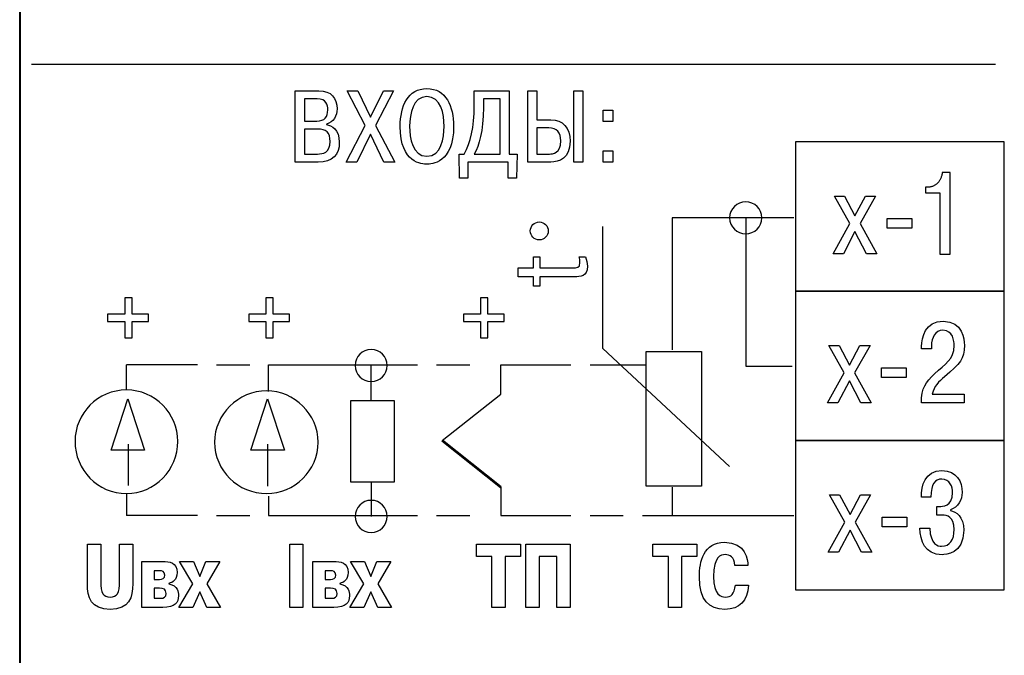
# Model space of a CAD drawing. Extents: x -488 to 131, y -538 to -108.
# Drawn here: x -110 to -80, y -344 to -324 of the extents above; entities that cross this region are included whole.
import ezdxf

# ---------------------------------------------------------------- set-up
doc = ezdxf.new("R2010")
doc.units = 0
doc.header["$MEASUREMENT"] = 0
doc.layers.add('Layer 1', color=7, linetype='Continuous')
doc.layers.add('work', color=7, linetype='Continuous')
doc.layers.add('main', color=5, linetype='Continuous', lineweight=50)

msp = doc.modelspace()

# ---------------------------------------------------------------- linework, layer by layer
at = {"layer": 'Layer 1'}
for p, q in [((-81.483, -329.253), (-81.73, -329.253)), ((-81.483, -331.798), (-81.483, -329.253)), ((-82.25, -329.707), (-82.25, -329.886)), ((-82.159, -329.707), (-82.25, -329.707)), ((-82.115, -329.705), (-82.159, -329.707)), ((-82.25, -329.886), (-81.806, -329.886)), ((-81.806, -329.886), (-81.806, -331.798)), ((-81.806, -331.798), (-81.483, -331.798))]:
    msp.add_line(p, q, dxfattribs=at)
for points in [[(-110.075, -325.88), (-110.075, -325.88), (-80.075, -325.88), (-80.075, -325.88)], [(-99.505, -336.353), (-99.505, -336.353), (-99.505, -335.261), (-99.505, -335.261)], [(-95.466, -335.236), (-94.687, -335.236), (-93.941, -335.236), (-93.288, -335.236)], [(-97.295, -337.598), (-97.295, -337.598), (-95.466, -336.15), (-95.466, -336.15)], [(-107.074, -337.714), (-107.074, -337.714), (-107.074, -338.995), (-107.074, -338.995)], [(-102.73, -337.714), (-102.73, -337.714), (-102.73, -339.02), (-102.73, -339.02)], [(-99.505, -338.893), (-99.505, -338.893), (-99.505, -339.96), (-99.505, -339.96)], [(-99.505, -338.893), (-99.505, -338.893), (-99.505, -339.96), (-99.505, -339.96)]]:
    msp.add_open_spline(points, degree=3, dxfattribs=at)
for points, knots in [([(-101.869, -326.706), (-101.869, -326.706), (-101.869, -328.928), (-101.869, -328.928), (-101.869, -328.928), (-101.869, -328.928), (-101.157, -328.928), (-101.157, -328.928), (-101.157, -328.928), (-100.7, -328.928), (-100.497, -328.703), (-100.497, -328.309), (-100.497, -328.309), (-100.497, -327.912), (-100.738, -327.788), (-100.897, -327.76), (-100.897, -327.76), (-100.897, -327.76), (-100.897, -327.744), (-100.897, -327.744), (-100.897, -327.744), (-100.684, -327.69), (-100.567, -327.49), (-100.567, -327.271), (-100.567, -327.271), (-100.567, -326.938), (-100.748, -326.706), (-101.132, -326.706), (-101.132, -326.706), (-101.132, -326.706), (-101.869, -326.706), (-101.869, -326.706)], [0, 0, 0, 0, 0.125, 0.125, 0.125, 0.125, 0.25, 0.25, 0.25, 0.25, 0.375, 0.375, 0.375, 0.375, 0.5, 0.5, 0.5, 0.5, 0.625, 0.625, 0.625, 0.625, 0.75, 0.75, 0.75, 0.75, 0.875, 0.875, 0.875, 0.875, 1, 1, 1, 1]), ([(-99.525, -327.528), (-99.525, -327.528), (-99.925, -326.706), (-99.925, -326.706), (-99.925, -326.706), (-99.925, -326.706), (-100.258, -326.706), (-100.258, -326.706), (-100.258, -326.706), (-100.258, -326.706), (-99.696, -327.792), (-99.696, -327.792), (-99.696, -327.792), (-99.696, -327.792), (-100.287, -328.928), (-100.287, -328.928), (-100.287, -328.928), (-100.287, -328.928), (-99.947, -328.928), (-99.947, -328.928), (-99.947, -328.928), (-99.947, -328.928), (-99.528, -328.055), (-99.528, -328.055), (-99.528, -328.055), (-99.528, -328.055), (-99.112, -328.928), (-99.112, -328.928), (-99.112, -328.928), (-99.112, -328.928), (-98.772, -328.928), (-98.772, -328.928), (-98.772, -328.928), (-98.772, -328.928), (-99.366, -327.785), (-99.366, -327.785), (-99.366, -327.785), (-99.366, -327.785), (-98.81, -326.706), (-98.81, -326.706), (-98.81, -326.706), (-98.81, -326.706), (-99.118, -326.706), (-99.118, -326.706), (-99.118, -326.706), (-99.118, -326.706), (-99.525, -327.528), (-99.525, -327.528)], [0, 0, 0, 0, 0.083333, 0.083333, 0.083333, 0.083333, 0.166667, 0.166667, 0.166667, 0.166667, 0.25, 0.25, 0.25, 0.25, 0.333333, 0.333333, 0.333333, 0.333333, 0.416667, 0.416667, 0.416667, 0.416667, 0.5, 0.5, 0.5, 0.5, 0.583333, 0.583333, 0.583333, 0.583333, 0.666667, 0.666667, 0.666667, 0.666667, 0.75, 0.75, 0.75, 0.75, 0.833333, 0.833333, 0.833333, 0.833333, 0.916667, 0.916667, 0.916667, 0.916667, 1, 1, 1, 1]), ([(-98.603, -327.817), (-98.603, -328.973), (-97.904, -328.996), (-97.771, -328.996), (-97.771, -328.996), (-97.638, -328.996), (-96.939, -328.973), (-96.939, -327.817), (-96.939, -327.817), (-96.939, -327.188), (-97.181, -326.639), (-97.771, -326.639), (-97.771, -326.639), (-98.362, -326.639), (-98.603, -327.188), (-98.603, -327.817)], [0, 0, 0, 0, 0.25, 0.25, 0.25, 0.25, 0.5, 0.5, 0.5, 0.5, 0.75, 0.75, 0.75, 0.75, 1, 1, 1, 1]), ([(-96.771, -328.677), (-96.771, -328.677), (-96.752, -329.431), (-96.752, -329.431), (-96.752, -329.431), (-96.752, -329.431), (-96.497, -329.431), (-96.497, -329.431), (-96.497, -329.431), (-96.497, -329.431), (-96.497, -328.928), (-96.497, -328.928), (-96.497, -328.928), (-96.497, -328.928), (-95.237, -328.928), (-95.237, -328.928), (-95.237, -328.928), (-95.237, -328.928), (-95.237, -329.431), (-95.237, -329.431), (-95.237, -329.431), (-95.237, -329.431), (-94.983, -329.431), (-94.983, -329.431), (-94.983, -329.431), (-94.983, -329.431), (-94.964, -328.677), (-94.964, -328.677), (-94.964, -328.677), (-94.964, -328.677), (-95.208, -328.677), (-95.208, -328.677), (-95.208, -328.677), (-95.208, -328.677), (-95.208, -326.706), (-95.208, -326.706), (-95.208, -326.706), (-95.208, -326.706), (-96.297, -326.706), (-96.297, -326.706), (-96.297, -326.706), (-96.297, -326.706), (-96.297, -327.163), (-96.297, -327.163), (-96.297, -327.163), (-96.297, -327.865), (-96.411, -328.309), (-96.611, -328.677), (-96.611, -328.677), (-96.611, -328.677), (-96.771, -328.677), (-96.771, -328.677)], [0, 0, 0, 0, 0.076923, 0.076923, 0.076923, 0.076923, 0.153846, 0.153846, 0.153846, 0.153846, 0.230769, 0.230769, 0.230769, 0.230769, 0.307692, 0.307692, 0.307692, 0.307692, 0.384615, 0.384615, 0.384615, 0.384615, 0.461538, 0.461538, 0.461538, 0.461538, 0.538462, 0.538462, 0.538462, 0.538462, 0.615385, 0.615385, 0.615385, 0.615385, 0.692308, 0.692308, 0.692308, 0.692308, 0.769231, 0.769231, 0.769231, 0.769231, 0.846154, 0.846154, 0.846154, 0.846154, 0.923077, 0.923077, 0.923077, 0.923077, 1, 1, 1, 1]), ([(-94.344, -326.706), (-94.344, -326.706), (-94.626, -326.706), (-94.626, -326.706), (-94.626, -326.706), (-94.626, -326.706), (-94.626, -328.928), (-94.626, -328.928), (-94.626, -328.928), (-94.626, -328.928), (-93.915, -328.928), (-93.915, -328.928), (-93.915, -328.928), (-93.658, -328.928), (-93.315, -328.817), (-93.315, -328.277), (-93.315, -328.277), (-93.315, -327.855), (-93.54, -327.611), (-93.915, -327.611), (-93.915, -327.611), (-93.915, -327.611), (-94.344, -327.611), (-94.344, -327.611), (-94.344, -327.611), (-94.344, -327.611), (-94.344, -326.706), (-94.344, -326.706)], [0, 0, 0, 0, 0.142857, 0.142857, 0.142857, 0.142857, 0.285714, 0.285714, 0.285714, 0.285714, 0.428571, 0.428571, 0.428571, 0.428571, 0.571429, 0.571429, 0.571429, 0.571429, 0.714286, 0.714286, 0.714286, 0.714286, 0.857143, 0.857143, 0.857143, 0.857143, 1, 1, 1, 1]), ([(-93.194, -326.706), (-93.194, -326.706), (-93.194, -328.928), (-93.194, -328.928), (-93.194, -328.928), (-93.194, -328.928), (-92.912, -328.928), (-92.912, -328.928), (-92.912, -328.928), (-92.912, -328.928), (-92.912, -326.706), (-92.912, -326.706), (-92.912, -326.706), (-92.912, -326.706), (-93.194, -326.706), (-93.194, -326.706)], [0, 0, 0, 0, 0.25, 0.25, 0.25, 0.25, 0.5, 0.5, 0.5, 0.5, 0.75, 0.75, 0.75, 0.75, 1, 1, 1, 1]), ([(-101.586, -326.957), (-101.586, -326.957), (-101.183, -326.957), (-101.183, -326.957), (-101.183, -326.957), (-100.903, -326.957), (-100.856, -327.15), (-100.856, -327.303), (-100.856, -327.303), (-100.856, -327.525), (-100.957, -327.649), (-101.192, -327.649), (-101.192, -327.649), (-101.192, -327.649), (-101.586, -327.649), (-101.586, -327.649), (-101.586, -327.649), (-101.586, -327.649), (-101.586, -326.957), (-101.586, -326.957)], [0, 0, 0, 0, 0.2, 0.2, 0.2, 0.2, 0.4, 0.4, 0.4, 0.4, 0.6, 0.6, 0.6, 0.6, 0.8, 0.8, 0.8, 0.8, 1, 1, 1, 1]), ([(-98.308, -327.817), (-98.308, -327.43), (-98.206, -326.89), (-97.771, -326.89), (-97.771, -326.89), (-97.336, -326.89), (-97.235, -327.43), (-97.235, -327.817), (-97.235, -327.817), (-97.235, -328.169), (-97.317, -328.744), (-97.771, -328.744), (-97.771, -328.744), (-98.225, -328.744), (-98.308, -328.169), (-98.308, -327.817)], [0, 0, 0, 0, 0.25, 0.25, 0.25, 0.25, 0.5, 0.5, 0.5, 0.5, 0.75, 0.75, 0.75, 0.75, 1, 1, 1, 1]), ([(-96.297, -328.677), (-96.148, -328.398), (-96.014, -327.992), (-96.014, -327.233), (-96.014, -327.233), (-96.014, -327.233), (-96.014, -326.957), (-96.014, -326.957), (-96.014, -326.957), (-96.014, -326.957), (-95.491, -326.957), (-95.491, -326.957), (-95.491, -326.957), (-95.491, -326.957), (-95.491, -328.677), (-95.491, -328.677), (-95.491, -328.677), (-95.491, -328.677), (-96.297, -328.677), (-96.297, -328.677)], [0, 0, 0, 0, 0.2, 0.2, 0.2, 0.2, 0.4, 0.4, 0.4, 0.4, 0.6, 0.6, 0.6, 0.6, 0.8, 0.8, 0.8, 0.8, 1, 1, 1, 1]), ([(-92.279, -327.661), (-92.279, -327.661), (-91.987, -327.661), (-91.987, -327.661), (-91.987, -327.661), (-91.987, -327.661), (-91.987, -327.315), (-91.987, -327.315), (-91.987, -327.315), (-91.987, -327.315), (-92.279, -327.315), (-92.279, -327.315), (-92.279, -327.315), (-92.279, -327.315), (-92.279, -327.661), (-92.279, -327.661)], [0, 0, 0, 0, 0.25, 0.25, 0.25, 0.25, 0.5, 0.5, 0.5, 0.5, 0.75, 0.75, 0.75, 0.75, 1, 1, 1, 1]), ([(-101.586, -327.9), (-101.586, -327.9), (-101.176, -327.9), (-101.176, -327.9), (-101.176, -327.9), (-100.907, -327.9), (-100.783, -328.011), (-100.783, -328.284), (-100.783, -328.284), (-100.783, -328.643), (-101.008, -328.677), (-101.176, -328.677), (-101.176, -328.677), (-101.176, -328.677), (-101.586, -328.677), (-101.586, -328.677), (-101.586, -328.677), (-101.586, -328.677), (-101.586, -327.9), (-101.586, -327.9)], [0, 0, 0, 0, 0.2, 0.2, 0.2, 0.2, 0.4, 0.4, 0.4, 0.4, 0.6, 0.6, 0.6, 0.6, 0.8, 0.8, 0.8, 0.8, 1, 1, 1, 1]), ([(-94.344, -327.862), (-94.344, -327.862), (-93.972, -327.862), (-93.972, -327.862), (-93.972, -327.862), (-93.734, -327.862), (-93.601, -328.011), (-93.601, -328.268), (-93.601, -328.268), (-93.601, -328.658), (-93.864, -328.677), (-93.95, -328.677), (-93.95, -328.677), (-93.95, -328.677), (-94.344, -328.677), (-94.344, -328.677), (-94.344, -328.677), (-94.344, -328.677), (-94.344, -327.862), (-94.344, -327.862)], [0, 0, 0, 0, 0.2, 0.2, 0.2, 0.2, 0.4, 0.4, 0.4, 0.4, 0.6, 0.6, 0.6, 0.6, 0.8, 0.8, 0.8, 0.8, 1, 1, 1, 1]), ([(-79.797, -328.301), (-79.797, -328.301), (-79.797, -332.95), (-79.797, -332.95), (-79.797, -332.95), (-79.797, -332.95), (-86.297, -332.95), (-86.297, -332.95), (-86.297, -332.95), (-86.297, -332.95), (-86.297, -328.301), (-86.297, -328.301), (-86.297, -328.301), (-86.297, -328.301), (-79.797, -328.301), (-79.797, -328.301)], [0, 0, 0, 0, 0.25, 0.25, 0.25, 0.25, 0.5, 0.5, 0.5, 0.5, 0.75, 0.75, 0.75, 0.75, 1, 1, 1, 1]), ([(-92.279, -328.928), (-92.279, -328.928), (-91.987, -328.928), (-91.987, -328.928), (-91.987, -328.928), (-91.987, -328.928), (-91.987, -328.582), (-91.987, -328.582), (-91.987, -328.582), (-91.987, -328.582), (-92.279, -328.582), (-92.279, -328.582), (-92.279, -328.582), (-92.279, -328.582), (-92.279, -328.928), (-92.279, -328.928)], [0, 0, 0, 0, 0.25, 0.25, 0.25, 0.25, 0.5, 0.5, 0.5, 0.5, 0.75, 0.75, 0.75, 0.75, 1, 1, 1, 1]), ([(-84.445, -330.601), (-84.445, -330.601), (-84.77, -329.988), (-84.77, -329.988), (-84.77, -329.988), (-84.77, -329.988), (-85.087, -329.988), (-85.087, -329.988), (-85.087, -329.988), (-85.087, -329.988), (-84.607, -330.845), (-84.607, -330.845), (-84.607, -330.845), (-84.607, -330.845), (-85.123, -331.78), (-85.123, -331.78), (-85.123, -331.78), (-85.123, -331.78), (-84.805, -331.78), (-84.805, -331.78), (-84.805, -331.78), (-84.805, -331.78), (-84.445, -331.092), (-84.445, -331.092), (-84.445, -331.092), (-84.445, -331.092), (-84.085, -331.78), (-84.085, -331.78), (-84.085, -331.78), (-84.085, -331.78), (-83.768, -331.78), (-83.768, -331.78), (-83.768, -331.78), (-83.768, -331.78), (-84.283, -330.845), (-84.283, -330.845), (-84.283, -330.845), (-84.283, -330.845), (-83.803, -329.988), (-83.803, -329.988), (-83.803, -329.988), (-83.803, -329.988), (-84.12, -329.988), (-84.12, -329.988), (-84.12, -329.988), (-84.12, -329.988), (-84.445, -330.601), (-84.445, -330.601)], [0, 0, 0, 0, 0.083333, 0.083333, 0.083333, 0.083333, 0.166667, 0.166667, 0.166667, 0.166667, 0.25, 0.25, 0.25, 0.25, 0.333333, 0.333333, 0.333333, 0.333333, 0.416667, 0.416667, 0.416667, 0.416667, 0.5, 0.5, 0.5, 0.5, 0.583333, 0.583333, 0.583333, 0.583333, 0.666667, 0.666667, 0.666667, 0.666667, 0.75, 0.75, 0.75, 0.75, 0.833333, 0.833333, 0.833333, 0.833333, 0.916667, 0.916667, 0.916667, 0.916667, 1, 1, 1, 1]), ([(-87.346, -330.664), (-87.346, -330.94), (-87.57, -331.164), (-87.846, -331.164), (-87.846, -331.164), (-88.122, -331.164), (-88.346, -330.94), (-88.346, -330.664), (-88.346, -330.664), (-88.346, -330.388), (-88.122, -330.164), (-87.846, -330.164), (-87.846, -330.164), (-87.57, -330.164), (-87.346, -330.388), (-87.346, -330.664)], [0, 0, 0, 0, 0.25, 0.25, 0.25, 0.25, 0.5, 0.5, 0.5, 0.5, 0.75, 0.75, 0.75, 0.75, 1, 1, 1, 1]), ([(-86.347, -330.664), (-86.347, -330.664), (-90.132, -330.664), (-90.132, -330.664), (-90.132, -330.664), (-90.132, -330.664), (-90.132, -334.779), (-90.132, -334.779)], [0, 0, 0, 0, 0.5, 0.5, 0.5, 0.5, 1, 1, 1, 1]), ([(-87.846, -330.664), (-87.846, -330.664), (-87.846, -335.287), (-87.846, -335.287), (-87.846, -335.287), (-87.846, -335.287), (-86.398, -335.287), (-86.398, -335.287)], [0, 0, 0, 0, 0.5, 0.5, 0.5, 0.5, 1, 1, 1, 1]), ([(-83.448, -330.986), (-83.448, -330.986), (-82.679, -330.986), (-82.679, -330.986), (-82.679, -330.986), (-82.679, -330.986), (-82.679, -330.686), (-82.679, -330.686), (-82.679, -330.686), (-82.679, -330.686), (-83.448, -330.686), (-83.448, -330.686), (-83.448, -330.686), (-83.448, -330.686), (-83.448, -330.986), (-83.448, -330.986)], [0, 0, 0, 0, 0.25, 0.25, 0.25, 0.25, 0.5, 0.5, 0.5, 0.5, 0.75, 0.75, 0.75, 0.75, 1, 1, 1, 1]), ([(-94.272, -331.352), (-94.12, -331.352), (-93.993, -331.225), (-93.993, -331.073), (-93.993, -331.073), (-93.993, -330.92), (-94.12, -330.793), (-94.272, -330.793), (-94.272, -330.793), (-94.425, -330.793), (-94.552, -330.92), (-94.552, -331.073), (-94.552, -331.073), (-94.552, -331.225), (-94.425, -331.352), (-94.272, -331.352)], [0, 0, 0, 0, 0.25, 0.25, 0.25, 0.25, 0.5, 0.5, 0.5, 0.5, 0.75, 0.75, 0.75, 0.75, 1, 1, 1, 1]), ([(-88.354, -338.411), (-88.354, -338.411), (-92.291, -334.728), (-92.291, -334.728), (-92.291, -334.728), (-92.291, -334.728), (-92.291, -330.929), (-92.291, -330.929)], [0, 0, 0, 0, 0.5, 0.5, 0.5, 0.5, 1, 1, 1, 1]), ([(-94.45, -332.789), (-94.45, -332.789), (-94.253, -332.789), (-94.253, -332.789), (-94.253, -332.789), (-94.253, -332.789), (-94.253, -332.5), (-94.253, -332.5), (-94.253, -332.5), (-94.253, -332.5), (-93.171, -332.5), (-93.171, -332.5), (-93.171, -332.5), (-93.002, -332.5), (-92.773, -332.504), (-92.773, -332.17), (-92.773, -332.17), (-92.773, -332.075), (-92.799, -331.967), (-92.837, -331.878), (-92.837, -331.878), (-92.837, -331.878), (-93.034, -331.878), (-93.034, -331.878), (-93.034, -331.878), (-93.018, -331.932), (-93.006, -331.996), (-93.006, -332.053), (-93.006, -332.053), (-93.006, -332.231), (-93.11, -332.221), (-93.228, -332.221), (-93.228, -332.221), (-93.228, -332.221), (-94.253, -332.221), (-94.253, -332.221), (-94.253, -332.221), (-94.253, -332.221), (-94.253, -331.878), (-94.253, -331.878), (-94.253, -331.878), (-94.253, -331.878), (-94.45, -331.878), (-94.45, -331.878), (-94.45, -331.878), (-94.45, -331.878), (-94.45, -332.221), (-94.45, -332.221), (-94.45, -332.221), (-94.45, -332.221), (-94.933, -332.221), (-94.933, -332.221), (-94.933, -332.221), (-94.933, -332.221), (-94.933, -332.5), (-94.933, -332.5), (-94.933, -332.5), (-94.933, -332.5), (-94.45, -332.5), (-94.45, -332.5), (-94.45, -332.5), (-94.45, -332.5), (-94.45, -332.789), (-94.45, -332.789)], [0, 0, 0, 0, 0.0625, 0.0625, 0.0625, 0.0625, 0.125, 0.125, 0.125, 0.125, 0.1875, 0.1875, 0.1875, 0.1875, 0.25, 0.25, 0.25, 0.25, 0.3125, 0.3125, 0.3125, 0.3125, 0.375, 0.375, 0.375, 0.375, 0.4375, 0.4375, 0.4375, 0.4375, 0.5, 0.5, 0.5, 0.5, 0.5625, 0.5625, 0.5625, 0.5625, 0.625, 0.625, 0.625, 0.625, 0.6875, 0.6875, 0.6875, 0.6875, 0.75, 0.75, 0.75, 0.75, 0.8125, 0.8125, 0.8125, 0.8125, 0.875, 0.875, 0.875, 0.875, 0.9375, 0.9375, 0.9375, 0.9375, 1, 1, 1, 1]), ([(-107.709, -333.661), (-107.709, -333.661), (-107.175, -333.661), (-107.175, -333.661), (-107.175, -333.661), (-107.175, -333.661), (-107.175, -333.153), (-107.175, -333.153), (-107.175, -333.153), (-107.175, -333.153), (-106.947, -333.153), (-106.947, -333.153), (-106.947, -333.153), (-106.947, -333.153), (-106.947, -333.661), (-106.947, -333.661), (-106.947, -333.661), (-106.947, -333.661), (-106.439, -333.661), (-106.439, -333.661), (-106.439, -333.661), (-106.439, -333.661), (-106.439, -333.89), (-106.439, -333.89), (-106.439, -333.89), (-106.439, -333.89), (-106.947, -333.89), (-106.947, -333.89), (-106.947, -333.89), (-106.947, -333.89), (-106.947, -334.398), (-106.947, -334.398), (-106.947, -334.398), (-106.947, -334.398), (-107.175, -334.398), (-107.175, -334.398), (-107.175, -334.398), (-107.175, -334.398), (-107.175, -333.89), (-107.175, -333.89), (-107.175, -333.89), (-107.175, -333.89), (-107.709, -333.89), (-107.709, -333.89), (-107.709, -333.89), (-107.709, -333.89), (-107.709, -333.661), (-107.709, -333.661)], [0, 0, 0, 0, 0.083333, 0.083333, 0.083333, 0.083333, 0.166667, 0.166667, 0.166667, 0.166667, 0.25, 0.25, 0.25, 0.25, 0.333333, 0.333333, 0.333333, 0.333333, 0.416667, 0.416667, 0.416667, 0.416667, 0.5, 0.5, 0.5, 0.5, 0.583333, 0.583333, 0.583333, 0.583333, 0.666667, 0.666667, 0.666667, 0.666667, 0.75, 0.75, 0.75, 0.75, 0.833333, 0.833333, 0.833333, 0.833333, 0.916667, 0.916667, 0.916667, 0.916667, 1, 1, 1, 1]), ([(-103.315, -333.661), (-103.315, -333.661), (-102.781, -333.661), (-102.781, -333.661), (-102.781, -333.661), (-102.781, -333.661), (-102.781, -333.153), (-102.781, -333.153), (-102.781, -333.153), (-102.781, -333.153), (-102.553, -333.153), (-102.553, -333.153), (-102.553, -333.153), (-102.553, -333.153), (-102.553, -333.661), (-102.553, -333.661), (-102.553, -333.661), (-102.553, -333.661), (-102.045, -333.661), (-102.045, -333.661), (-102.045, -333.661), (-102.045, -333.661), (-102.045, -333.89), (-102.045, -333.89), (-102.045, -333.89), (-102.045, -333.89), (-102.553, -333.89), (-102.553, -333.89), (-102.553, -333.89), (-102.553, -333.89), (-102.553, -334.398), (-102.553, -334.398), (-102.553, -334.398), (-102.553, -334.398), (-102.781, -334.398), (-102.781, -334.398), (-102.781, -334.398), (-102.781, -334.398), (-102.781, -333.89), (-102.781, -333.89), (-102.781, -333.89), (-102.781, -333.89), (-103.315, -333.89), (-103.315, -333.89), (-103.315, -333.89), (-103.315, -333.89), (-103.315, -333.661), (-103.315, -333.661)], [0, 0, 0, 0, 0.083333, 0.083333, 0.083333, 0.083333, 0.166667, 0.166667, 0.166667, 0.166667, 0.25, 0.25, 0.25, 0.25, 0.333333, 0.333333, 0.333333, 0.333333, 0.416667, 0.416667, 0.416667, 0.416667, 0.5, 0.5, 0.5, 0.5, 0.583333, 0.583333, 0.583333, 0.583333, 0.666667, 0.666667, 0.666667, 0.666667, 0.75, 0.75, 0.75, 0.75, 0.833333, 0.833333, 0.833333, 0.833333, 0.916667, 0.916667, 0.916667, 0.916667, 1, 1, 1, 1]), ([(-96.634, -333.661), (-96.634, -333.661), (-96.101, -333.661), (-96.101, -333.661), (-96.101, -333.661), (-96.101, -333.661), (-96.101, -333.153), (-96.101, -333.153), (-96.101, -333.153), (-96.101, -333.153), (-95.872, -333.153), (-95.872, -333.153), (-95.872, -333.153), (-95.872, -333.153), (-95.872, -333.661), (-95.872, -333.661), (-95.872, -333.661), (-95.872, -333.661), (-95.364, -333.661), (-95.364, -333.661), (-95.364, -333.661), (-95.364, -333.661), (-95.364, -333.89), (-95.364, -333.89), (-95.364, -333.89), (-95.364, -333.89), (-95.872, -333.89), (-95.872, -333.89), (-95.872, -333.89), (-95.872, -333.89), (-95.872, -334.398), (-95.872, -334.398), (-95.872, -334.398), (-95.872, -334.398), (-96.101, -334.398), (-96.101, -334.398), (-96.101, -334.398), (-96.101, -334.398), (-96.101, -333.89), (-96.101, -333.89), (-96.101, -333.89), (-96.101, -333.89), (-96.634, -333.89), (-96.634, -333.89), (-96.634, -333.89), (-96.634, -333.89), (-96.634, -333.661), (-96.634, -333.661)], [0, 0, 0, 0, 0.083333, 0.083333, 0.083333, 0.083333, 0.166667, 0.166667, 0.166667, 0.166667, 0.25, 0.25, 0.25, 0.25, 0.333333, 0.333333, 0.333333, 0.333333, 0.416667, 0.416667, 0.416667, 0.416667, 0.5, 0.5, 0.5, 0.5, 0.583333, 0.583333, 0.583333, 0.583333, 0.666667, 0.666667, 0.666667, 0.666667, 0.75, 0.75, 0.75, 0.75, 0.833333, 0.833333, 0.833333, 0.833333, 0.916667, 0.916667, 0.916667, 0.916667, 1, 1, 1, 1]), ([(-79.797, -332.95), (-79.797, -332.95), (-79.797, -337.598), (-79.797, -337.598), (-79.797, -337.598), (-79.797, -337.598), (-86.297, -337.598), (-86.297, -337.598), (-86.297, -337.598), (-86.297, -337.598), (-86.297, -332.95), (-86.297, -332.95), (-86.297, -332.95), (-86.297, -332.95), (-79.797, -332.95), (-79.797, -332.95)], [0, 0, 0, 0, 0.25, 0.25, 0.25, 0.25, 0.5, 0.5, 0.5, 0.5, 0.75, 0.75, 0.75, 0.75, 1, 1, 1, 1]), ([(-81.047, -336.15), (-81.047, -336.15), (-82.038, -336.15), (-82.038, -336.15), (-82.038, -336.15), (-81.992, -335.914), (-81.837, -335.762), (-81.654, -335.611), (-81.654, -335.611), (-81.167, -335.205), (-81.04, -335.06), (-81.04, -334.633), (-81.04, -334.633), (-81.04, -334.443), (-81.082, -333.885), (-81.696, -333.885), (-81.696, -333.885), (-82.264, -333.885), (-82.37, -334.383), (-82.37, -334.672), (-82.37, -334.672), (-82.37, -334.672), (-82.37, -334.746), (-82.37, -334.746), (-82.37, -334.746), (-82.37, -334.746), (-82.063, -334.746), (-82.063, -334.746), (-82.063, -334.746), (-82.063, -334.746), (-82.063, -334.64), (-82.063, -334.64), (-82.063, -334.64), (-82.063, -334.404), (-81.957, -334.164), (-81.707, -334.164), (-81.707, -334.164), (-81.389, -334.164), (-81.358, -334.51), (-81.358, -334.637), (-81.358, -334.637), (-81.358, -335.085), (-81.64, -335.201), (-81.971, -335.519), (-81.971, -335.519), (-82.243, -335.78), (-82.373, -335.956), (-82.377, -336.429), (-82.377, -336.429), (-82.377, -336.429), (-81.047, -336.429), (-81.047, -336.429), (-81.047, -336.429), (-81.047, -336.429), (-81.047, -336.15), (-81.047, -336.15)], [0, 0, 0, 0, 0.071429, 0.071429, 0.071429, 0.071429, 0.142857, 0.142857, 0.142857, 0.142857, 0.214286, 0.214286, 0.214286, 0.214286, 0.285714, 0.285714, 0.285714, 0.285714, 0.357143, 0.357143, 0.357143, 0.357143, 0.428571, 0.428571, 0.428571, 0.428571, 0.5, 0.5, 0.5, 0.5, 0.571429, 0.571429, 0.571429, 0.571429, 0.642857, 0.642857, 0.642857, 0.642857, 0.714286, 0.714286, 0.714286, 0.714286, 0.785714, 0.785714, 0.785714, 0.785714, 0.857143, 0.857143, 0.857143, 0.857143, 0.928571, 0.928571, 0.928571, 0.928571, 1, 1, 1, 1]), ([(-84.618, -335.251), (-84.618, -335.251), (-84.942, -334.637), (-84.942, -334.637), (-84.942, -334.637), (-84.942, -334.637), (-85.26, -334.637), (-85.26, -334.637), (-85.26, -334.637), (-85.26, -334.637), (-84.78, -335.494), (-84.78, -335.494), (-84.78, -335.494), (-84.78, -335.494), (-85.296, -336.429), (-85.296, -336.429), (-85.296, -336.429), (-85.296, -336.429), (-84.978, -336.429), (-84.978, -336.429), (-84.978, -336.429), (-84.978, -336.429), (-84.618, -335.741), (-84.618, -335.741), (-84.618, -335.741), (-84.618, -335.741), (-84.258, -336.429), (-84.258, -336.429), (-84.258, -336.429), (-84.258, -336.429), (-83.94, -336.429), (-83.94, -336.429), (-83.94, -336.429), (-83.94, -336.429), (-84.456, -335.494), (-84.456, -335.494), (-84.456, -335.494), (-84.456, -335.494), (-83.976, -334.637), (-83.976, -334.637), (-83.976, -334.637), (-83.976, -334.637), (-84.293, -334.637), (-84.293, -334.637), (-84.293, -334.637), (-84.293, -334.637), (-84.618, -335.251), (-84.618, -335.251)], [0, 0, 0, 0, 0.083333, 0.083333, 0.083333, 0.083333, 0.166667, 0.166667, 0.166667, 0.166667, 0.25, 0.25, 0.25, 0.25, 0.333333, 0.333333, 0.333333, 0.333333, 0.416667, 0.416667, 0.416667, 0.416667, 0.5, 0.5, 0.5, 0.5, 0.583333, 0.583333, 0.583333, 0.583333, 0.666667, 0.666667, 0.666667, 0.666667, 0.75, 0.75, 0.75, 0.75, 0.833333, 0.833333, 0.833333, 0.833333, 0.916667, 0.916667, 0.916667, 0.916667, 1, 1, 1, 1]), ([(-99.005, -335.261), (-99.005, -335.537), (-99.228, -335.761), (-99.505, -335.761), (-99.505, -335.761), (-99.781, -335.761), (-100.005, -335.537), (-100.005, -335.261), (-100.005, -335.261), (-100.005, -334.985), (-99.781, -334.761), (-99.505, -334.761), (-99.505, -334.761), (-99.228, -334.761), (-99.005, -334.985), (-99.005, -335.261)], [0, 0, 0, 0, 0.25, 0.25, 0.25, 0.25, 0.5, 0.5, 0.5, 0.5, 0.75, 0.75, 0.75, 0.75, 1, 1, 1, 1]), ([(-90.945, -339.02), (-90.945, -339.02), (-89.218, -339.02), (-89.218, -339.02), (-89.218, -339.02), (-89.218, -339.02), (-89.218, -334.829), (-89.218, -334.829), (-89.218, -334.829), (-89.218, -334.829), (-90.945, -334.829), (-90.945, -334.829), (-90.945, -334.829), (-90.945, -334.829), (-90.945, -339.02), (-90.945, -339.02)], [0, 0, 0, 0, 0.25, 0.25, 0.25, 0.25, 0.5, 0.5, 0.5, 0.5, 0.75, 0.75, 0.75, 0.75, 1, 1, 1, 1]), ([(-102.705, -336.074), (-102.705, -336.074), (-102.705, -335.236), (-102.705, -335.236), (-102.705, -335.236), (-102.705, -335.236), (-100.536, -335.236), (-98.062, -335.236)], [0, 0, 0, 0, 0.5, 0.5, 0.5, 0.5, 0.7147153, 0.7147153, 0.7147153, 0.7147153]), ([(-83.621, -335.635), (-83.621, -335.635), (-82.852, -335.635), (-82.852, -335.635), (-82.852, -335.635), (-82.852, -335.635), (-82.852, -335.335), (-82.852, -335.335), (-82.852, -335.335), (-82.852, -335.335), (-83.621, -335.335), (-83.621, -335.335), (-83.621, -335.335), (-83.621, -335.335), (-83.621, -335.635), (-83.621, -335.635)], [0, 0, 0, 0, 0.25, 0.25, 0.25, 0.25, 0.5, 0.5, 0.5, 0.5, 0.75, 0.75, 0.75, 0.75, 1, 1, 1, 1]), ([(-105.524, -337.623), (-105.524, -338.512), (-106.236, -339.249), (-107.125, -339.249), (-107.125, -339.249), (-108.014, -339.249), (-108.725, -338.512), (-108.725, -337.623), (-108.725, -337.623), (-108.725, -336.76), (-108.014, -336.023), (-107.125, -336.023), (-107.125, -336.023), (-106.236, -336.023), (-105.524, -336.76), (-105.524, -337.623)], [0, 0, 0, 0, 0.25, 0.25, 0.25, 0.25, 0.5, 0.5, 0.5, 0.5, 0.75, 0.75, 0.75, 0.75, 1, 1, 1, 1]), ([(-105.524, -337.623), (-105.524, -338.512), (-106.236, -339.249), (-107.125, -339.249), (-107.125, -339.249), (-108.014, -339.249), (-108.725, -338.512), (-108.725, -337.623), (-108.725, -337.623), (-108.725, -336.76), (-108.014, -336.023), (-107.125, -336.023), (-107.125, -336.023), (-106.236, -336.023), (-105.524, -336.76), (-105.524, -337.623)], [0, 0, 0, 0, 0.25, 0.25, 0.25, 0.25, 0.5, 0.5, 0.5, 0.5, 0.75, 0.75, 0.75, 0.75, 1, 1, 1, 1]), ([(-101.156, -337.649), (-101.156, -338.538), (-101.892, -339.249), (-102.756, -339.249), (-102.756, -339.249), (-103.645, -339.249), (-104.381, -338.538), (-104.381, -337.649), (-104.381, -337.649), (-104.381, -336.785), (-103.645, -336.049), (-102.756, -336.049), (-102.756, -336.049), (-101.892, -336.049), (-101.156, -336.785), (-101.156, -337.649)], [0, 0, 0, 0, 0.25, 0.25, 0.25, 0.25, 0.5, 0.5, 0.5, 0.5, 0.75, 0.75, 0.75, 0.75, 1, 1, 1, 1]), ([(-106.557, -337.901), (-106.557, -337.901), (-107.08, -336.303), (-107.08, -336.303), (-107.08, -336.303), (-107.08, -336.303), (-107.603, -337.901), (-107.603, -337.901), (-107.603, -337.901), (-107.603, -337.901), (-106.557, -337.901), (-106.557, -337.901)], [0, 0, 0, 0, 0.333333, 0.333333, 0.333333, 0.333333, 0.666667, 0.666667, 0.666667, 0.666667, 1, 1, 1, 1]), ([(-102.208, -337.901), (-102.208, -337.901), (-102.731, -336.303), (-102.731, -336.303), (-102.731, -336.303), (-102.731, -336.303), (-103.254, -337.901), (-103.254, -337.901), (-103.254, -337.901), (-103.254, -337.901), (-102.208, -337.901), (-102.208, -337.901)], [0, 0, 0, 0, 0.333333, 0.333333, 0.333333, 0.333333, 0.666667, 0.666667, 0.666667, 0.666667, 1, 1, 1, 1]), ([(-100.14, -338.893), (-100.14, -338.893), (-98.793, -338.893), (-98.793, -338.893), (-98.793, -338.893), (-98.793, -338.893), (-98.793, -336.353), (-98.793, -336.353), (-98.793, -336.353), (-98.793, -336.353), (-100.14, -336.353), (-100.14, -336.353), (-100.14, -336.353), (-100.14, -336.353), (-100.14, -338.893), (-100.14, -338.893)], [0, 0, 0, 0, 0.25, 0.25, 0.25, 0.25, 0.5, 0.5, 0.5, 0.5, 0.75, 0.75, 0.75, 0.75, 1, 1, 1, 1]), ([(-79.797, -337.598), (-79.797, -337.598), (-79.797, -342.246), (-79.797, -342.246), (-79.797, -342.246), (-79.797, -342.246), (-86.297, -342.246), (-86.297, -342.246), (-86.297, -342.246), (-86.297, -342.246), (-86.297, -337.598), (-86.297, -337.598), (-86.297, -337.598), (-86.297, -337.598), (-79.797, -337.598), (-79.797, -337.598)], [0, 0, 0, 0, 0.25, 0.25, 0.25, 0.25, 0.5, 0.5, 0.5, 0.5, 0.75, 0.75, 0.75, 0.75, 1, 1, 1, 1]), ([(-82.423, -340.327), (-82.412, -340.715), (-82.278, -341.153), (-81.735, -341.153), (-81.735, -341.153), (-81.633, -341.153), (-81.058, -341.135), (-81.058, -340.39), (-81.058, -340.39), (-81.058, -339.953), (-81.305, -339.812), (-81.474, -339.78), (-81.474, -339.78), (-81.474, -339.78), (-81.474, -339.752), (-81.474, -339.752), (-81.474, -339.752), (-81.227, -339.681), (-81.111, -339.445), (-81.111, -339.212), (-81.111, -339.212), (-81.111, -338.884), (-81.269, -338.535), (-81.739, -338.535), (-81.739, -338.535), (-82.275, -338.535), (-82.381, -339.014), (-82.377, -339.36), (-82.377, -339.36), (-82.377, -339.36), (-82.081, -339.36), (-82.081, -339.36), (-82.081, -339.36), (-82.077, -338.937), (-81.95, -338.799), (-81.746, -338.799), (-81.746, -338.799), (-81.481, -338.799), (-81.407, -339.043), (-81.407, -339.226), (-81.407, -339.226), (-81.407, -339.649), (-81.728, -339.653), (-81.82, -339.653), (-81.82, -339.653), (-81.82, -339.653), (-81.894, -339.653), (-81.894, -339.653), (-81.894, -339.653), (-81.894, -339.653), (-81.894, -339.921), (-81.894, -339.921), (-81.894, -339.921), (-81.894, -339.921), (-81.717, -339.921), (-81.717, -339.921), (-81.717, -339.921), (-81.59, -339.921), (-81.358, -339.956), (-81.358, -340.366), (-81.358, -340.366), (-81.358, -340.69), (-81.488, -340.888), (-81.753, -340.888), (-81.753, -340.888), (-81.858, -340.888), (-82.091, -340.838), (-82.12, -340.327), (-82.12, -340.327), (-82.12, -340.327), (-82.423, -340.327), (-82.423, -340.327)], [0, 0, 0, 0, 0.055556, 0.055556, 0.055556, 0.055556, 0.111111, 0.111111, 0.111111, 0.111111, 0.166667, 0.166667, 0.166667, 0.166667, 0.222222, 0.222222, 0.222222, 0.222222, 0.277778, 0.277778, 0.277778, 0.277778, 0.333333, 0.333333, 0.333333, 0.333333, 0.388889, 0.388889, 0.388889, 0.388889, 0.444444, 0.444444, 0.444444, 0.444444, 0.5, 0.5, 0.5, 0.5, 0.555556, 0.555556, 0.555556, 0.555556, 0.611111, 0.611111, 0.611111, 0.611111, 0.666667, 0.666667, 0.666667, 0.666667, 0.722222, 0.722222, 0.722222, 0.722222, 0.777778, 0.777778, 0.777778, 0.777778, 0.833333, 0.833333, 0.833333, 0.833333, 0.888889, 0.888889, 0.888889, 0.888889, 0.944444, 0.944444, 0.944444, 0.944444, 1, 1, 1, 1]), ([(-95.466, -339.046), (-95.466, -339.046), (-95.466, -339.935), (-95.466, -339.935), (-95.466, -339.935), (-95.466, -339.935), (-94.441, -339.935), (-93.288, -339.935)], [0, 0, 0, 0, 0.5, 0.5, 0.5, 0.5, 0.7189097, 0.7189097, 0.7189097, 0.7189097]), ([(-90.132, -339.046), (-90.132, -339.046), (-90.132, -339.935), (-90.132, -339.935), (-90.132, -339.935), (-90.132, -339.935), (-86.347, -339.935), (-86.347, -339.935)], [0, 0, 0, 0, 0.5, 0.5, 0.5, 0.5, 1, 1, 1, 1]), ([(-84.6, -339.9), (-84.6, -339.9), (-84.925, -339.286), (-84.925, -339.286), (-84.925, -339.286), (-84.925, -339.286), (-85.242, -339.286), (-85.242, -339.286), (-85.242, -339.286), (-85.242, -339.286), (-84.762, -340.143), (-84.762, -340.143), (-84.762, -340.143), (-84.762, -340.143), (-85.278, -341.078), (-85.278, -341.078), (-85.278, -341.078), (-85.278, -341.078), (-84.96, -341.078), (-84.96, -341.078), (-84.96, -341.078), (-84.96, -341.078), (-84.6, -340.39), (-84.6, -340.39), (-84.6, -340.39), (-84.6, -340.39), (-84.24, -341.078), (-84.24, -341.078), (-84.24, -341.078), (-84.24, -341.078), (-83.923, -341.078), (-83.923, -341.078), (-83.923, -341.078), (-83.923, -341.078), (-84.438, -340.143), (-84.438, -340.143), (-84.438, -340.143), (-84.438, -340.143), (-83.958, -339.286), (-83.958, -339.286), (-83.958, -339.286), (-83.958, -339.286), (-84.276, -339.286), (-84.276, -339.286), (-84.276, -339.286), (-84.276, -339.286), (-84.6, -339.9), (-84.6, -339.9)], [0, 0, 0, 0, 0.083333, 0.083333, 0.083333, 0.083333, 0.166667, 0.166667, 0.166667, 0.166667, 0.25, 0.25, 0.25, 0.25, 0.333333, 0.333333, 0.333333, 0.333333, 0.416667, 0.416667, 0.416667, 0.416667, 0.5, 0.5, 0.5, 0.5, 0.583333, 0.583333, 0.583333, 0.583333, 0.666667, 0.666667, 0.666667, 0.666667, 0.75, 0.75, 0.75, 0.75, 0.833333, 0.833333, 0.833333, 0.833333, 0.916667, 0.916667, 0.916667, 0.916667, 1, 1, 1, 1]), ([(-102.705, -339.325), (-102.705, -339.325), (-102.705, -339.935), (-102.705, -339.935), (-102.705, -339.935), (-102.705, -339.935), (-98.941, -339.935), (-98.062, -339.935)], [0, 0, 0, 0, 0.5, 0.5, 0.5, 0.5, 0.941618, 0.941618, 0.941618, 0.941618]), ([(-99.005, -339.96), (-99.005, -340.236), (-99.228, -340.46), (-99.505, -340.46), (-99.505, -340.46), (-99.781, -340.46), (-100.005, -340.236), (-100.005, -339.96), (-100.005, -339.96), (-100.005, -339.684), (-99.781, -339.46), (-99.505, -339.46), (-99.505, -339.46), (-99.228, -339.46), (-99.005, -339.684), (-99.005, -339.96)], [0, 0, 0, 0, 0.25, 0.25, 0.25, 0.25, 0.5, 0.5, 0.5, 0.5, 0.75, 0.75, 0.75, 0.75, 1, 1, 1, 1]), ([(-83.603, -340.284), (-83.603, -340.284), (-82.834, -340.284), (-82.834, -340.284), (-82.834, -340.284), (-82.834, -340.284), (-82.834, -339.985), (-82.834, -339.985), (-82.834, -339.985), (-82.834, -339.985), (-83.603, -339.985), (-83.603, -339.985), (-83.603, -339.985), (-83.603, -339.985), (-83.603, -340.284), (-83.603, -340.284)], [0, 0, 0, 0, 0.25, 0.25, 0.25, 0.25, 0.5, 0.5, 0.5, 0.5, 0.75, 0.75, 0.75, 0.75, 1, 1, 1, 1]), ([(-108.337, -340.823), (-108.337, -340.823), (-108.337, -342.05), (-108.337, -342.05), (-108.337, -342.05), (-108.337, -342.488), (-108.227, -342.855), (-107.631, -342.855), (-107.631, -342.855), (-107.036, -342.855), (-106.926, -342.488), (-106.926, -342.05), (-106.926, -342.05), (-106.926, -342.05), (-106.926, -340.823), (-106.926, -340.823), (-106.926, -340.823), (-106.926, -340.823), (-107.338, -340.823), (-107.338, -340.823), (-107.338, -340.823), (-107.338, -340.823), (-107.338, -341.974), (-107.338, -341.974), (-107.338, -341.974), (-107.338, -342.361), (-107.423, -342.471), (-107.631, -342.471), (-107.631, -342.471), (-107.84, -342.471), (-107.925, -342.361), (-107.925, -341.974), (-107.925, -341.974), (-107.925, -341.974), (-107.925, -340.823), (-107.925, -340.823), (-107.925, -340.823), (-107.925, -340.823), (-108.337, -340.823), (-108.337, -340.823)], [0, 0, 0, 0, 0.1, 0.1, 0.1, 0.1, 0.2, 0.2, 0.2, 0.2, 0.3, 0.3, 0.3, 0.3, 0.4, 0.4, 0.4, 0.4, 0.5, 0.5, 0.5, 0.5, 0.6, 0.6, 0.6, 0.6, 0.7, 0.7, 0.7, 0.7, 0.8, 0.8, 0.8, 0.8, 0.9, 0.9, 0.9, 0.9, 1, 1, 1, 1]), ([(-102.04, -340.823), (-102.04, -340.823), (-102.04, -342.798), (-102.04, -342.798), (-102.04, -342.798), (-102.04, -342.798), (-101.628, -342.798), (-101.628, -342.798), (-101.628, -342.798), (-101.628, -342.798), (-101.628, -340.823), (-101.628, -340.823), (-101.628, -340.823), (-101.628, -340.823), (-102.04, -340.823), (-102.04, -340.823)], [0, 0, 0, 0, 0.25, 0.25, 0.25, 0.25, 0.5, 0.5, 0.5, 0.5, 0.75, 0.75, 0.75, 0.75, 1, 1, 1, 1]), ([(-95.749, -341.207), (-95.749, -341.207), (-95.749, -342.798), (-95.749, -342.798), (-95.749, -342.798), (-95.749, -342.798), (-95.337, -342.798), (-95.337, -342.798), (-95.337, -342.798), (-95.337, -342.798), (-95.337, -341.207), (-95.337, -341.207), (-95.337, -341.207), (-95.337, -341.207), (-94.857, -341.207), (-94.857, -341.207), (-94.857, -341.207), (-94.857, -341.207), (-94.857, -340.823), (-94.857, -340.823), (-94.857, -340.823), (-94.857, -340.823), (-96.229, -340.823), (-96.229, -340.823), (-96.229, -340.823), (-96.229, -340.823), (-96.229, -341.207), (-96.229, -341.207), (-96.229, -341.207), (-96.229, -341.207), (-95.749, -341.207), (-95.749, -341.207)], [0, 0, 0, 0, 0.125, 0.125, 0.125, 0.125, 0.25, 0.25, 0.25, 0.25, 0.375, 0.375, 0.375, 0.375, 0.5, 0.5, 0.5, 0.5, 0.625, 0.625, 0.625, 0.625, 0.75, 0.75, 0.75, 0.75, 0.875, 0.875, 0.875, 0.875, 1, 1, 1, 1]), ([(-94.279, -341.207), (-94.279, -341.207), (-93.723, -341.207), (-93.723, -341.207), (-93.723, -341.207), (-93.723, -341.207), (-93.723, -342.798), (-93.723, -342.798), (-93.723, -342.798), (-93.723, -342.798), (-93.311, -342.798), (-93.311, -342.798), (-93.311, -342.798), (-93.311, -342.798), (-93.311, -340.823), (-93.311, -340.823), (-93.311, -340.823), (-93.311, -340.823), (-94.691, -340.823), (-94.691, -340.823), (-94.691, -340.823), (-94.691, -340.823), (-94.691, -342.798), (-94.691, -342.798), (-94.691, -342.798), (-94.691, -342.798), (-94.279, -342.798), (-94.279, -342.798), (-94.279, -342.798), (-94.279, -342.798), (-94.279, -341.207), (-94.279, -341.207)], [0, 0, 0, 0, 0.125, 0.125, 0.125, 0.125, 0.25, 0.25, 0.25, 0.25, 0.375, 0.375, 0.375, 0.375, 0.5, 0.5, 0.5, 0.5, 0.625, 0.625, 0.625, 0.625, 0.75, 0.75, 0.75, 0.75, 0.875, 0.875, 0.875, 0.875, 1, 1, 1, 1]), ([(-90.255, -341.207), (-90.255, -341.207), (-90.255, -342.798), (-90.255, -342.798), (-90.255, -342.798), (-90.255, -342.798), (-89.843, -342.798), (-89.843, -342.798), (-89.843, -342.798), (-89.843, -342.798), (-89.843, -341.207), (-89.843, -341.207), (-89.843, -341.207), (-89.843, -341.207), (-89.363, -341.207), (-89.363, -341.207), (-89.363, -341.207), (-89.363, -341.207), (-89.363, -340.823), (-89.363, -340.823), (-89.363, -340.823), (-89.363, -340.823), (-90.735, -340.823), (-90.735, -340.823), (-90.735, -340.823), (-90.735, -340.823), (-90.735, -341.207), (-90.735, -341.207), (-90.735, -341.207), (-90.735, -341.207), (-90.255, -341.207), (-90.255, -341.207)], [0, 0, 0, 0, 0.125, 0.125, 0.125, 0.125, 0.25, 0.25, 0.25, 0.25, 0.375, 0.375, 0.375, 0.375, 0.5, 0.5, 0.5, 0.5, 0.625, 0.625, 0.625, 0.625, 0.75, 0.75, 0.75, 0.75, 0.875, 0.875, 0.875, 0.875, 1, 1, 1, 1]), ([(-88.167, -342.101), (-88.201, -342.386), (-88.308, -342.471), (-88.48, -342.471), (-88.48, -342.471), (-88.61, -342.471), (-88.85, -342.409), (-88.85, -341.83), (-88.85, -341.83), (-88.85, -341.204), (-88.618, -341.15), (-88.491, -341.15), (-88.491, -341.15), (-88.33, -341.15), (-88.209, -341.215), (-88.181, -341.494), (-88.181, -341.494), (-88.181, -341.494), (-87.777, -341.494), (-87.777, -341.494), (-87.777, -341.494), (-87.78, -341.314), (-87.837, -340.766), (-88.508, -340.766), (-88.508, -340.766), (-89.152, -340.766), (-89.29, -341.359), (-89.29, -341.847), (-89.29, -341.847), (-89.29, -342.575), (-88.985, -342.855), (-88.497, -342.855), (-88.497, -342.855), (-88.026, -342.855), (-87.805, -342.595), (-87.757, -342.101), (-87.757, -342.101), (-87.757, -342.101), (-88.167, -342.101), (-88.167, -342.101)], [0, 0, 0, 0, 0.1, 0.1, 0.1, 0.1, 0.2, 0.2, 0.2, 0.2, 0.3, 0.3, 0.3, 0.3, 0.4, 0.4, 0.4, 0.4, 0.5, 0.5, 0.5, 0.5, 0.6, 0.6, 0.6, 0.6, 0.7, 0.7, 0.7, 0.7, 0.8, 0.8, 0.8, 0.8, 0.9, 0.9, 0.9, 0.9, 1, 1, 1, 1]), ([(-106.641, -341.365), (-106.641, -341.365), (-106.641, -342.798), (-106.641, -342.798), (-106.641, -342.798), (-106.641, -342.798), (-105.995, -342.798), (-105.995, -342.798), (-105.995, -342.798), (-105.605, -342.798), (-105.506, -342.64), (-105.506, -342.431), (-105.506, -342.431), (-105.506, -342.316), (-105.523, -342.118), (-105.8, -342.059), (-105.8, -342.059), (-105.8, -342.059), (-105.8, -342.045), (-105.8, -342.045), (-105.8, -342.045), (-105.693, -342.022), (-105.549, -341.943), (-105.549, -341.712), (-105.549, -341.712), (-105.549, -341.382), (-105.789, -341.365), (-105.995, -341.365), (-105.995, -341.365), (-105.995, -341.365), (-106.641, -341.365), (-106.641, -341.365)], [0, 0, 0, 0, 0.125, 0.125, 0.125, 0.125, 0.25, 0.25, 0.25, 0.25, 0.375, 0.375, 0.375, 0.375, 0.5, 0.5, 0.5, 0.5, 0.625, 0.625, 0.625, 0.625, 0.75, 0.75, 0.75, 0.75, 0.875, 0.875, 0.875, 0.875, 1, 1, 1, 1]), ([(-104.843, -341.83), (-104.843, -341.83), (-105.038, -341.365), (-105.038, -341.365), (-105.038, -341.365), (-105.038, -341.365), (-105.47, -341.365), (-105.47, -341.365), (-105.47, -341.365), (-105.47, -341.365), (-105.06, -342.056), (-105.06, -342.056), (-105.06, -342.056), (-105.06, -342.056), (-105.49, -342.798), (-105.49, -342.798), (-105.49, -342.798), (-105.49, -342.798), (-105.06, -342.798), (-105.06, -342.798), (-105.06, -342.798), (-105.06, -342.798), (-104.843, -342.31), (-104.843, -342.31), (-104.843, -342.31), (-104.843, -342.31), (-104.626, -342.798), (-104.626, -342.798), (-104.626, -342.798), (-104.626, -342.798), (-104.197, -342.798), (-104.197, -342.798), (-104.197, -342.798), (-104.197, -342.798), (-104.626, -342.056), (-104.626, -342.056), (-104.626, -342.056), (-104.626, -342.056), (-104.217, -341.365), (-104.217, -341.365), (-104.217, -341.365), (-104.217, -341.365), (-104.648, -341.365), (-104.648, -341.365), (-104.648, -341.365), (-104.648, -341.365), (-104.843, -341.83), (-104.843, -341.83)], [0, 0, 0, 0, 0.083333, 0.083333, 0.083333, 0.083333, 0.166667, 0.166667, 0.166667, 0.166667, 0.25, 0.25, 0.25, 0.25, 0.333333, 0.333333, 0.333333, 0.333333, 0.416667, 0.416667, 0.416667, 0.416667, 0.5, 0.5, 0.5, 0.5, 0.583333, 0.583333, 0.583333, 0.583333, 0.666667, 0.666667, 0.666667, 0.666667, 0.75, 0.75, 0.75, 0.75, 0.833333, 0.833333, 0.833333, 0.833333, 0.916667, 0.916667, 0.916667, 0.916667, 1, 1, 1, 1]), ([(-101.318, -341.365), (-101.318, -341.365), (-101.318, -342.798), (-101.318, -342.798), (-101.318, -342.798), (-101.318, -342.798), (-100.672, -342.798), (-100.672, -342.798), (-100.672, -342.798), (-100.282, -342.798), (-100.183, -342.64), (-100.183, -342.431), (-100.183, -342.431), (-100.183, -342.316), (-100.2, -342.118), (-100.477, -342.059), (-100.477, -342.059), (-100.477, -342.059), (-100.477, -342.045), (-100.477, -342.045), (-100.477, -342.045), (-100.37, -342.022), (-100.226, -341.943), (-100.226, -341.712), (-100.226, -341.712), (-100.226, -341.382), (-100.466, -341.365), (-100.672, -341.365), (-100.672, -341.365), (-100.672, -341.365), (-101.318, -341.365), (-101.318, -341.365)], [0, 0, 0, 0, 0.125, 0.125, 0.125, 0.125, 0.25, 0.25, 0.25, 0.25, 0.375, 0.375, 0.375, 0.375, 0.5, 0.5, 0.5, 0.5, 0.625, 0.625, 0.625, 0.625, 0.75, 0.75, 0.75, 0.75, 0.875, 0.875, 0.875, 0.875, 1, 1, 1, 1]), ([(-99.52, -341.83), (-99.52, -341.83), (-99.715, -341.365), (-99.715, -341.365), (-99.715, -341.365), (-99.715, -341.365), (-100.147, -341.365), (-100.147, -341.365), (-100.147, -341.365), (-100.147, -341.365), (-99.737, -342.056), (-99.737, -342.056), (-99.737, -342.056), (-99.737, -342.056), (-100.167, -342.798), (-100.167, -342.798), (-100.167, -342.798), (-100.167, -342.798), (-99.737, -342.798), (-99.737, -342.798), (-99.737, -342.798), (-99.737, -342.798), (-99.52, -342.31), (-99.52, -342.31), (-99.52, -342.31), (-99.52, -342.31), (-99.303, -342.798), (-99.303, -342.798), (-99.303, -342.798), (-99.303, -342.798), (-98.874, -342.798), (-98.874, -342.798), (-98.874, -342.798), (-98.874, -342.798), (-99.303, -342.056), (-99.303, -342.056), (-99.303, -342.056), (-99.303, -342.056), (-98.894, -341.365), (-98.894, -341.365), (-98.894, -341.365), (-98.894, -341.365), (-99.325, -341.365), (-99.325, -341.365), (-99.325, -341.365), (-99.325, -341.365), (-99.52, -341.83), (-99.52, -341.83)], [0, 0, 0, 0, 0.083333, 0.083333, 0.083333, 0.083333, 0.166667, 0.166667, 0.166667, 0.166667, 0.25, 0.25, 0.25, 0.25, 0.333333, 0.333333, 0.333333, 0.333333, 0.416667, 0.416667, 0.416667, 0.416667, 0.5, 0.5, 0.5, 0.5, 0.583333, 0.583333, 0.583333, 0.583333, 0.666667, 0.666667, 0.666667, 0.666667, 0.75, 0.75, 0.75, 0.75, 0.833333, 0.833333, 0.833333, 0.833333, 0.916667, 0.916667, 0.916667, 0.916667, 1, 1, 1, 1]), ([(-106.257, -341.652), (-106.257, -341.652), (-106.093, -341.652), (-106.093, -341.652), (-106.093, -341.652), (-106.006, -341.652), (-105.932, -341.664), (-105.932, -341.788), (-105.932, -341.788), (-105.932, -341.895), (-105.997, -341.926), (-106.099, -341.926), (-106.099, -341.926), (-106.099, -341.926), (-106.257, -341.926), (-106.257, -341.926), (-106.257, -341.926), (-106.257, -341.926), (-106.257, -341.652), (-106.257, -341.652)], [0, 0, 0, 0, 0.2, 0.2, 0.2, 0.2, 0.4, 0.4, 0.4, 0.4, 0.6, 0.6, 0.6, 0.6, 0.8, 0.8, 0.8, 0.8, 1, 1, 1, 1]), ([(-100.934, -341.652), (-100.934, -341.652), (-100.77, -341.652), (-100.77, -341.652), (-100.77, -341.652), (-100.683, -341.652), (-100.609, -341.664), (-100.609, -341.788), (-100.609, -341.788), (-100.609, -341.895), (-100.674, -341.926), (-100.776, -341.926), (-100.776, -341.926), (-100.776, -341.926), (-100.934, -341.926), (-100.934, -341.926), (-100.934, -341.926), (-100.934, -341.926), (-100.934, -341.652), (-100.934, -341.652)], [0, 0, 0, 0, 0.2, 0.2, 0.2, 0.2, 0.4, 0.4, 0.4, 0.4, 0.6, 0.6, 0.6, 0.6, 0.8, 0.8, 0.8, 0.8, 1, 1, 1, 1]), ([(-106.257, -342.194), (-106.257, -342.194), (-106.096, -342.194), (-106.096, -342.194), (-106.096, -342.194), (-105.961, -342.194), (-105.89, -342.234), (-105.89, -342.364), (-105.89, -342.364), (-105.89, -342.465), (-105.941, -342.51), (-106.09, -342.51), (-106.09, -342.51), (-106.09, -342.51), (-106.257, -342.51), (-106.257, -342.51), (-106.257, -342.51), (-106.257, -342.51), (-106.257, -342.194), (-106.257, -342.194)], [0, 0, 0, 0, 0.2, 0.2, 0.2, 0.2, 0.4, 0.4, 0.4, 0.4, 0.6, 0.6, 0.6, 0.6, 0.8, 0.8, 0.8, 0.8, 1, 1, 1, 1]), ([(-100.934, -342.194), (-100.934, -342.194), (-100.773, -342.194), (-100.773, -342.194), (-100.773, -342.194), (-100.638, -342.194), (-100.567, -342.234), (-100.567, -342.364), (-100.567, -342.364), (-100.567, -342.465), (-100.618, -342.51), (-100.767, -342.51), (-100.767, -342.51), (-100.767, -342.51), (-100.934, -342.51), (-100.934, -342.51), (-100.934, -342.51), (-100.934, -342.51), (-100.934, -342.194), (-100.934, -342.194)], [0, 0, 0, 0, 0.2, 0.2, 0.2, 0.2, 0.4, 0.4, 0.4, 0.4, 0.6, 0.6, 0.6, 0.6, 0.8, 0.8, 0.8, 0.8, 1, 1, 1, 1])]:
    msp.add_open_spline(points, degree=3, knots=knots, dxfattribs=at)
msp.add_spline([(-81.73, -329.253), (-81.736, -329.299), (-81.745, -329.344), (-81.757, -329.387), (-81.773, -329.428), (-81.792, -329.468), (-81.813, -329.506), (-81.837, -329.541), (-81.864, -329.573), (-81.893, -329.603), (-81.925, -329.629), (-81.959, -329.652), (-81.995, -329.671), (-82.033, -329.687), (-82.074, -329.698), (-82.115, -329.705)], degree=3, dxfattribs=at)
at = {"layer": 'Layer 1', "lineweight": 60}
msp.add_open_spline([(-97.295, -337.598), (-97.295, -337.598), (-95.466, -339.046), (-95.466, -339.046)], degree=3, dxfattribs=at)
at = {"layer": 'main', "lineweight": 40}
msp.add_line((-110.447, -300.122), (-110.447, -346.122), dxfattribs=at)
at = {"layer": 'work'}
for p, q in [((-107.125, -336.023), (-107.125, -335.236)), ((-104.915, -335.236), (-107.125, -335.236)), ((-104.32, -335.236), (-103.286, -335.236)), ((-97.467, -335.236), (-96.433, -335.236)), ((-95.466, -336.15), (-95.466, -335.236)), ((-92.693, -335.236), (-90.945, -335.236)), ((-107.125, -339.249), (-107.125, -339.935)), ((-104.915, -339.935), (-107.125, -339.935)), ((-104.32, -339.935), (-103.286, -339.935)), ((-97.467, -339.935), (-96.433, -339.935)), ((-92.693, -339.935), (-91.659, -339.935)), ((-91.064, -339.935), (-90.132, -339.935))]:
    msp.add_line(p, q, dxfattribs=at)

doc.saveas('drawing.dxf')
